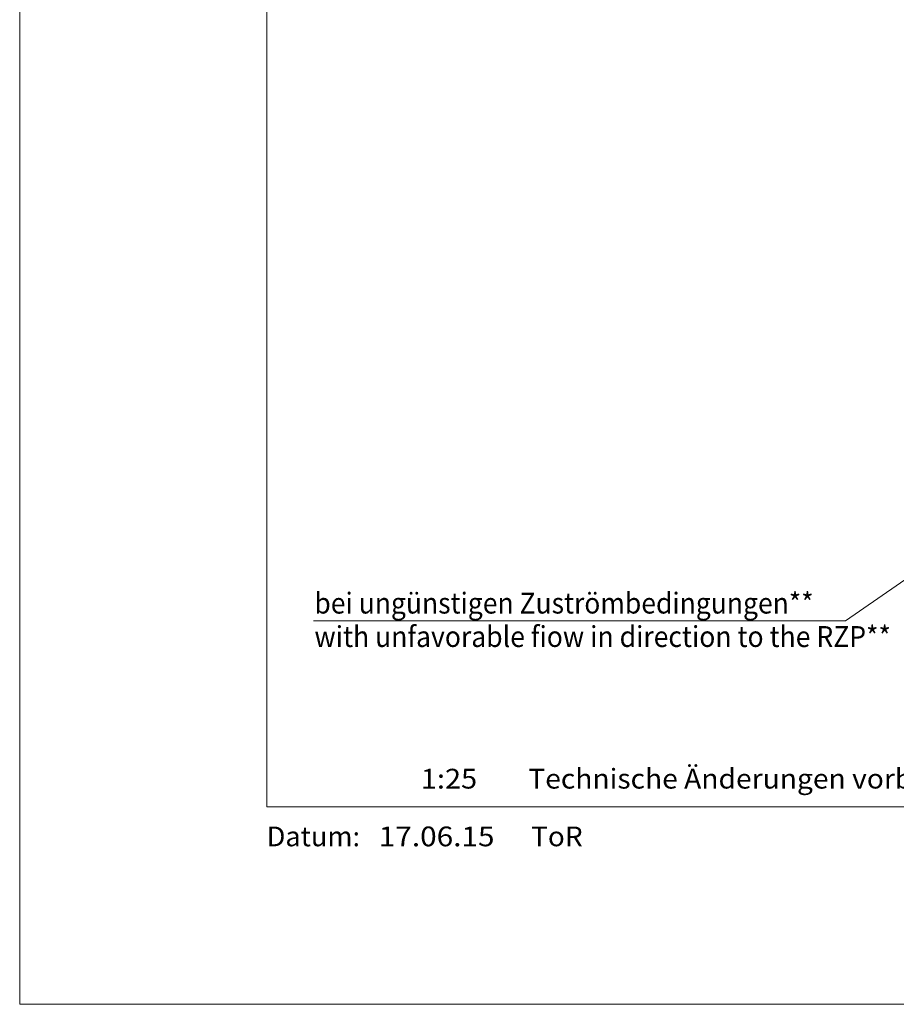
# Model space of a CAD drawing. Units: millimetres. Extents: x 0 to 210, y 0 to 297.
# Drawn here: x 0 to 89, y 0 to 100 of the extents above; entities that cross this region are included whole.
import ezdxf
from ezdxf.enums import TextEntityAlignment as Align

# ---------------------------------------------------------------- set-up
doc = ezdxf.new("R2010")
doc.units = ezdxf.units.MM
doc.header["$LTSCALE"] = 5
doc.linetypes.add('AUSGEZOGEN', pattern=[0])
doc.layers.add('Text', color=7, linetype='Continuous')
doc.layers.add('Zeichnungsrahmen', color=7, linetype='Continuous')
doc.styles.add('Arial', font='arial.ttf')

# ---------------------------------------------------------------- blocks, each defined once
blk = doc.blocks.new('MABL_UWT_nNn00')
at = {"layer": 'Zeichnungsrahmen', "color": 96, "linetype": 'AUSGEZOGEN', "lineweight": 18, "true_color": 0x008000}
for p, q in [((0, 297), (0, 0)), ((0, 0), (210, 0))]:
    blk.add_line(p, q, dxfattribs=at)
at = {"layer": 'Zeichnungsrahmen', "color": 9, "linetype": 'AUSGEZOGEN', "lineweight": 18, "true_color": 0xc0c0c0}
for p, q in [((25, 277), (25, 20)), ((25, 20), (190, 20))]:
    blk.add_line(p, q, dxfattribs=at)
at = {"layer": 'Zeichnungsrahmen', "color": 9, "linetype": 'AUSGEZOGEN', "lineweight": 18, "true_color": 0xc0c0c0, "style": 'Arial'}
for s, width, p, p2 in [('1:25', 1.048152, (40.602, 21.845), (46.295, 21.845)), ('Datum:', 1.049831, (25, 16), (34.446, 16)), ('17.06.15', 1.077761, (36.347, 16), (48.055, 16)), ('ToR', 0.992132, (51.749, 16), (56.982, 16))]:
    blk.add_text(s, height=2, dxfattribs=dict(at, width=width)).set_placement(p, p2, align=Align.FIT)

msp = doc.modelspace()

# ---------------------------------------------------------------- linework, layer by layer
at = {"layer": 'Text', "color": 5, "linetype": 'AUSGEZOGEN', "lineweight": 18, "true_color": 0x0000ff}
msp.add_lwpolyline([(104.538, 53.323), (83.587, 38.833), (29.733, 38.833)], dxfattribs=at)

# ---------------------------------------------------------------- block references
msp.add_blockref('MABL_UWT_nNn00', (0, 0))

# ---------------------------------------------------------------- texts
at = {"layer": 'Text', "color": 5, "linetype": 'AUSGEZOGEN', "lineweight": 18, "true_color": 0x0000ff, "style": 'Arial'}
for s, width, p, p2 in [('bei ungünstigen Zuströmbedingungen**', 0.973529, (29.828, 39.567), (80.349, 39.567)), ('with unfavorable fiow in direction to the RZP**', 0.973443, (29.828, 36.18), (88.172, 36.18))]:
    msp.add_text(s, height=2.11667, dxfattribs=dict(at, width=width)).set_placement(p, p2, align=Align.FIT)
at = {"layer": 'Zeichnungsrahmen', "color": 9, "linetype": 'AUSGEZOGEN', "lineweight": 18, "true_color": 0xc0c0c0, "style": 'Arial', "width": 1.059113}
msp.add_text('Technische Änderungen vorbehalten - Technical changes reserved -', height=2, dxfattribs=at).set_placement((51.476, 21.845), (141.202, 21.845), align=Align.FIT)

doc.saveas('drawing.dxf')
